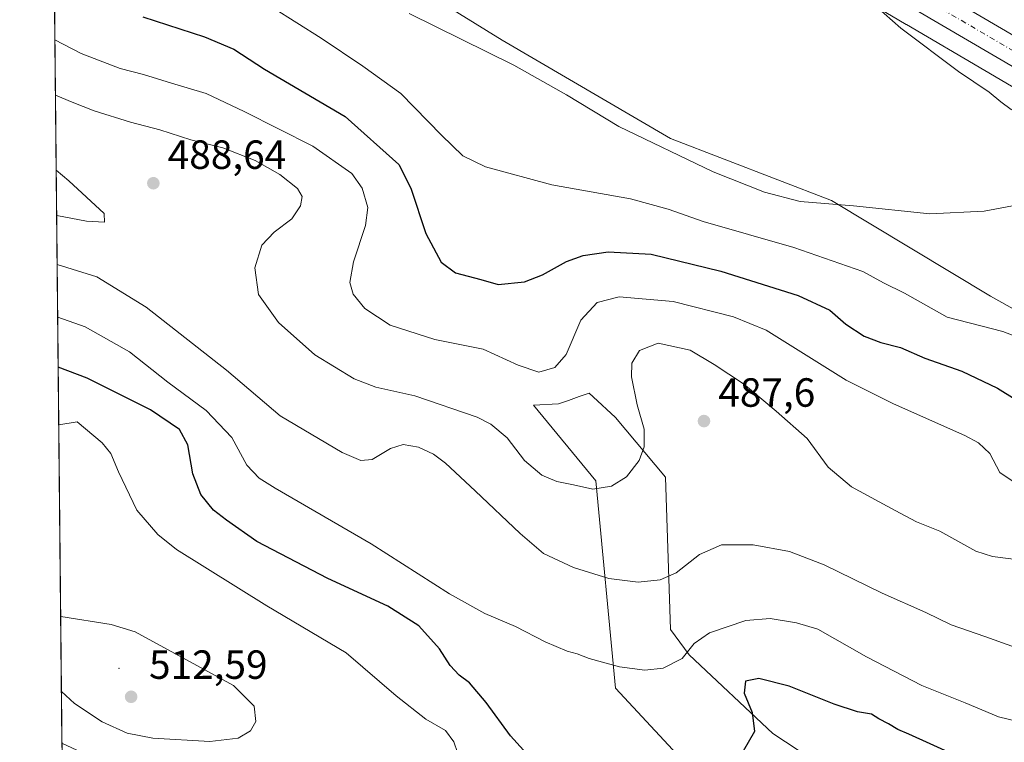
# Model space of a CAD drawing. Units: metres. Extents: x 570160 to 573606, y 4705653 to 4708001.
# Drawn here: x 570160 to 570402, y 4706932 to 4707110 of the extents above; entities that cross this region are included whole.
import ezdxf

# ---------------------------------------------------------------- set-up
doc = ezdxf.new("R2010")
doc.units = ezdxf.units.M
doc.header["$MEASUREMENT"] = 0
doc.linetypes.add('DGN Style 4', pattern=[2.6384748266838614, 1.318413404963828, -0.6592067024819142, 0.001648016756204785, -0.6592067024819142])
for name, color, linetype, lineweight in [('Arbolado forestal CxS', 92, 'Continuous', 0), ('Carretera de calzada única Cxs', 7, 'Continuous', 13), ('Carretera de calzada única eje', 7, 'DGN Style 4', 0), ('Centroide de Edificación ligera', 7, 'Continuous', 0), ('Comarca CxS', 21, 'Continuous', 0), ('Comunidad Autónoma CxS', 142, 'Continuous', 0), ('Cultivos herbáceos CxS', 92, 'Continuous', 0), ('Curva de nivel maestra', 30, 'Continuous', 30), ('Curva de nivel normal', 30, 'Continuous', 0), ('Municipio CxS', 4, 'Continuous', 0), ('Núcleo urbano CxS', 7, 'Continuous', 0), ('Provincia CxS', 1, 'Continuous', 0), ('Punto de cota en terreno', 7, 'Continuous', 0), ('Rótulo de punto de cota en terreno', 7, 'Continuous', 0)]:
    doc.layers.add(name, color=color, linetype=linetype, lineweight=lineweight)
doc.styles.add('Style-Arial', font='txt')

# ---------------------------------------------------------------- blocks, each defined once
blk = doc.blocks.new('*U7')
at = {"layer": 'Cultivos herbáceos CxS', "color": 92, "linetype": 'Continuous', "lineweight": 0}
for points in [[(570407.6231000006, 4706864.4321, 509.0338999999949), (570382.8470999999, 4706879.479900001, 508.539499999999), (570341.4795000004, 4706907.748299999, 503.6186000000016), (570320.2912999997, 4706929.9583, 499.1658000000025), (570306.1657999996, 4706945.100500001, 495.9179000000004), (570301.3304000003, 4706996.129699999, 484.2859000000026), (570285.9880999997, 4707014.7575, 481.8405999999959), (570292.1322999997, 4707015.040300001, 481.2761000000028), (570294.5881000003, 4707015.903899999, 481.3300000000018), (570297.2578999996, 4707016.842499999, 481.4483999999939), (570299.7121000001, 4707017.7053, 481.7072000000044), (570300.6759000003, 4707016.813100001, 481.9005000000034), (570306.1671000002, 4707011.7291, 482.9907999999996), (570318.4656999996, 4706997.0439, 486.0865999999951), (570319.7040999997, 4706959.577099999, 492.5011999999988), (570324.2509000005, 4706953.2971, 494.6812999999966), (570344.8894999997, 4706933.936899999, 500.7045000000071), (570378.9149000002, 4706911.617900001, 505.1134000000021), (570425.1391000003, 4706881.237500001, 506.8166999999958)], [(570779.0922999998, 4706841.7959, 479.1701999999932), (570727.2035999997, 4706857.135700001, 479.1959999999963), (570713.7219000002, 4706869.421900001, 477.7102000000014), (570685.2721999995, 4706873.540300001, 478.139599999995), (570660.0494999997, 4706889.6939, 477.2274000000034), (570644.6549000005, 4706899.6141, 475.9559000000008), (570621.0692999996, 4706913.7733, 475.1662999999971), (570606.8403000003, 4706919.145500001, 475.0736000000034), (570581.9395000003, 4706927.0001, 475.4444999999978), (570568.3558999998, 4706939.313100001, 474.7860999999976), (570568.3561000006, 4706946.392899999, 473.6212999999989), (570565.9971000003, 4706951.1121, 473.1475999999967), (570534.9364999998, 4706961.3715, 473.2966000000015), (570517.0223000003, 4706974.2301, 472.0795999999973), (570470.4763000002, 4706994.7711, 471.8147000000026), (570441.3718999998, 4707017.473099999, 469.7222000000039), (570398.4244999997, 4707041.5525, 466.6298999999999), (570359.2981000004, 4707065.0593, 464.8444000000018), (570319.6683, 4707080.297700001, 464.3794999999955), (570278.2550999997, 4707104.5053, 464.358699999997), (570216.3931, 4707142.7871, 462.547900000005)], [(570360.8838000001, 4707118.3696, 464.4554000000062), (570377.6599000003, 4707108.373299999, 465.3129000000045), (570377.7131000003, 4707108.3422, 465.3156000000017), (570396.9995999997, 4707097.049699999, 466.0598000000027), (570421.8243000006, 4707082.4661, 466.6987999999984), (570445.3107000003, 4707068.797700001, 467.0292999999947), (570456.9726999998, 4707061.923800001, 467.4416999999958), (570472.8788999999, 4707052.5485, 467.9772999999987), (570498.6980999997, 4707037.486099999, 468.9893000000012), (570519.8313999996, 4707025.3597, 469.5641999999935), (570543.6979, 4707011.267300001, 470.0503000000026), (570568.6173, 4706996.755700001, 470.6794999999984), (570589.9068999998, 4706984.4553, 471.3668000000035), (570617.0361000003, 4706968.656500001, 472.1536999999954), (570642.5373999998, 4706953.920299999, 472.9939000000013), (570665.9546999997, 4706940.1523, 473.6530000000057), (570696.0321000004, 4706922.3453, 474.564400000003), (570718.8327000003, 4706908.600500001, 475.3294000000024), (570741.8245000001, 4706894.876499999, 476.0206999999937)]]:
    blk.add_polyline3d(points, dxfattribs=at)
blk = doc.blocks.new('5PATER')
at = {"layer": 'Punto de cota en terreno', "linetype": 'Continuous', "lineweight": 0}
h = blk.add_hatch(color=51, dxfattribs=at)
edge = h.paths.add_edge_path()
edge.add_ellipse((0, 0), major_axis=(-0.1095731443231308, -0.1110710700762829), ratio=0.9994222409660322, start_angle=0, end_angle=360)

msp = doc.modelspace()

# ---------------------------------------------------------------- linework, layer by layer
at = {"layer": 'Arbolado forestal CxS', "color": 92, "linetype": 'Continuous', "lineweight": 0, "extrusion": (-0.001932537118450844, 0.1921066979115106, 0.9813721424198985), "elevation": 903629.1832781609, "flags": 128}
msp.add_lwpolyline([(-617489.1041503435, -4613291.722118131), (-617489.1041503435, -4613526.481335794)], dxfattribs=at)
at = {"layer": 'Arbolado forestal CxS', "color": 92, "linetype": 'Continuous', "lineweight": 0}
for points in [[(570429.2603000002, 4706844.146700001, 505.3628999999929), (570399.1810999997, 4706836.3389, 506.982999999993), (570382.6700999998, 4706836.069499999, 507.1992000000028), (570369.8664999995, 4706842.214500001, 507.6872000000003), (570325.5173000004, 4706874.531300001, 506.0432000000001), (570292.1557999998, 4706903.6677, 502.3696999999956), (570277.2840999998, 4706911.2315, 502.7856999999931), (570269.2717000004, 4706911.741900001, 503.9974999999977), (570245.4913999997, 4706913.2565, 503.6563000000024), (570214.2915000003, 4706917.8299, 505.9088999999949), (570189.4426999995, 4706922.508099999, 507.2875000000058), (570169.9944000002, 4706931.583100001, 507.4265000000014), (570167.6770000001, 4707161.957599999, 462.3254000000015)], [(570216.3931, 4707142.7871, 462.547900000005), (570278.2550999997, 4707104.5053, 464.358699999997), (570319.6683, 4707080.297700001, 464.3794999999955), (570359.2981000004, 4707065.0593, 464.8444000000018), (570398.4244999997, 4707041.5525, 466.6298999999999), (570441.3718999998, 4707017.473099999, 469.7222000000039), (570470.4763000002, 4706994.7711, 471.8147000000026), (570517.0223000003, 4706974.2301, 472.0795999999973), (570534.9364999998, 4706961.3715, 473.2966000000015), (570565.9971000003, 4706951.1121, 473.1475999999967), (570568.3561000006, 4706946.392899999, 473.6212999999989), (570568.3558999998, 4706939.313100001, 474.7860999999976), (570581.9395000003, 4706927.0001, 475.4444999999978), (570606.8403000003, 4706919.145500001, 475.0736000000034), (570621.0692999996, 4706913.7733, 475.1662999999971), (570644.6549000005, 4706899.6141, 475.9559000000008), (570660.0494999997, 4706889.6939, 477.2274000000034), (570685.2721999995, 4706873.540300001, 478.139599999995), (570713.7219000002, 4706869.421900001, 477.7102000000014), (570727.2035999997, 4706857.135700001, 479.1959999999963), (570779.0922999998, 4706841.7959, 479.1701999999932)], [(570779.0922999998, 4706841.7959, 479.1701999999932), (570727.2035999997, 4706857.135700001, 479.1959999999963), (570713.7219000002, 4706869.421900001, 477.7102000000014), (570685.2721999995, 4706873.540300001, 478.139599999995), (570660.0494999997, 4706889.6939, 477.2274000000034), (570644.6549000005, 4706899.6141, 475.9559000000008), (570621.0692999996, 4706913.7733, 475.1662999999971), (570606.8403000003, 4706919.145500001, 475.0736000000034), (570581.9395000003, 4706927.0001, 475.4444999999978), (570568.3558999998, 4706939.313100001, 474.7860999999976), (570568.3561000006, 4706946.392899999, 473.6212999999989), (570565.9971000003, 4706951.1121, 473.1475999999967), (570534.9364999998, 4706961.3715, 473.2966000000015), (570517.0223000003, 4706974.2301, 472.0795999999973), (570470.4763000002, 4706994.7711, 471.8147000000026), (570441.3718999998, 4707017.473099999, 469.7222000000039), (570398.4244999997, 4707041.5525, 466.6298999999999), (570359.2981000004, 4707065.0593, 464.8444000000018), (570319.6683, 4707080.297700001, 464.3794999999955), (570278.2550999997, 4707104.5053, 464.358699999997), (570216.3931, 4707142.7871, 462.547900000005)], [(570425.1391000003, 4706881.237500001, 506.8166999999958), (570378.9149000002, 4706911.617900001, 505.1134000000021), (570344.8894999997, 4706933.936899999, 500.7045000000071), (570324.2509000005, 4706953.2971, 494.6812999999966), (570319.7040999997, 4706959.577099999, 492.5011999999988), (570318.4656999996, 4706997.0439, 486.0865999999951), (570306.1671000002, 4707011.7291, 482.9907999999996), (570300.6759000003, 4707016.813100001, 481.9005000000034), (570299.7121000001, 4707017.7053, 481.7072000000044), (570297.2578999996, 4707016.842499999, 481.4483999999939), (570294.5881000003, 4707015.903899999, 481.3300000000018), (570292.1322999997, 4707015.040300001, 481.2761000000028), (570285.9880999997, 4707014.7575, 481.8405999999959), (570301.3304000003, 4706996.129699999, 484.2859000000026), (570306.1657999996, 4706945.100500001, 495.9179000000004), (570320.2912999997, 4706929.9583, 499.1658000000025), (570341.4795000004, 4706907.748299999, 503.6186000000016), (570382.8470999999, 4706879.479900001, 508.539499999999), (570407.6231000006, 4706864.4321, 509.0338999999949)], [(570407.6231000006, 4706864.4321, 509.0338999999949), (570382.8470999999, 4706879.479900001, 508.539499999999), (570341.4795000004, 4706907.748299999, 503.6186000000016), (570320.2912999997, 4706929.9583, 499.1658000000025), (570306.1657999996, 4706945.100500001, 495.9179000000004), (570301.3304000003, 4706996.129699999, 484.2859000000026), (570285.9880999997, 4707014.7575, 481.8405999999959), (570292.1322999997, 4707015.040300001, 481.2761000000028), (570294.5881000003, 4707015.903899999, 481.3300000000018), (570297.2578999996, 4707016.842499999, 481.4483999999939), (570299.7121000001, 4707017.7053, 481.7072000000044), (570300.6759000003, 4707016.813100001, 481.9005000000034), (570306.1671000002, 4707011.7291, 482.9907999999996), (570318.4656999996, 4706997.0439, 486.0865999999951), (570319.7040999997, 4706959.577099999, 492.5011999999988), (570324.2509000005, 4706953.2971, 494.6812999999966), (570344.8894999997, 4706933.936899999, 500.7045000000071), (570378.9149000002, 4706911.617900001, 505.1134000000021), (570425.1391000003, 4706881.237500001, 506.8166999999958)]]:
    msp.add_polyline3d(points, dxfattribs=at)
at = {"layer": 'Carretera de calzada única Cxs', "color": 7, "linetype": 'Continuous', "lineweight": 13}
for points in [[(570166.8382000001, 4707245.335100001, 460.6428000000015), (570195.8701, 4707227.5601, 461.6135000000068), (570233.3300999999, 4707205.540100001, 461.9343999999983), (570251.1901000004, 4707194.960100001, 462.0905000000057), (570298.5100999996, 4707167.440099999, 463.2985999999946), (570317.9101, 4707155.970100001, 463.6821000000054), (570345.6001000004, 4707139.9301, 465.5325000000012), (570497.1401000004, 4707051.2401, 469.7501000000047), (570582.1700999998, 4707001.590100001, 471.6603000000032), (570615.4801000003, 4706982.340100001, 473.0543000000035), (570647.3101000004, 4706963.840100001, 473.7228999999934)], [(570345.6001000004, 4707139.9301, 465.5325000000012), (570497.1401000004, 4707051.2401, 469.7501000000047), (570582.1700999998, 4707001.590100001, 471.6603000000032), (570615.4801000003, 4706982.340100001, 473.0543000000035), (570647.3101000004, 4706963.840100001, 473.7228999999934), (570649.9524999997, 4706962.277899999, 473.8540999999968), (570652.0301000001, 4706961.090100001, 473.9165999999968), (570680.1401000004, 4706944.690099999, 477.6291999999958), (570706.5701000001, 4706928.960100001, 481.6425000000018), (570740.7801000001, 4706908.1801, 478.2771999999969)], [(570763.9401000004, 4706886.470100001, 477.1560999999929), (570737.3901000004, 4706902.600099999, 476.4244999999937), (570703.2100999998, 4706923.350099999, 475.5430000000051), (570676.8300999999, 4706939.0701, 474.4943999999959), (570646.7100999998, 4706956.630100001, 473.6950999999972), (570612.2100999998, 4706976.690099999, 472.6698999999935), (570578.7801000001, 4706995.790100001, 471.4919999999984), (570493.7600999996, 4707045.4301, 468.9964000000036), (570342.2301000003, 4707134.130100001, 464.2078000000038)], [(570763.9401000004, 4706886.470100001, 477.1560999999929), (570737.3901000004, 4706902.600099999, 476.4244999999937), (570703.2100999998, 4706923.350099999, 475.5430000000051), (570676.8300999999, 4706939.0701, 474.4943999999959), (570646.7100999998, 4706956.630100001, 473.6950999999972), (570612.2100999998, 4706976.690099999, 472.6698999999935), (570578.7801000001, 4706995.790100001, 471.4919999999984), (570493.7600999996, 4707045.4301, 468.9964000000036), (570342.2301000003, 4707134.130100001, 464.2078000000038)]]:
    msp.add_polyline3d(points, dxfattribs=at)
at = {"layer": 'Carretera de calzada única eje', "color": 7, "linetype": 'DGN Style 4', "lineweight": 0}
msp.add_polyline3d([(570166.8781000003, 4707241.3751, 459.9918000000035), (570181.3901000004, 4707232.4901, 460.3364000000002), (570194.1401000004, 4707224.670100001, 460.8251000000019), (570212.8901000004, 4707213.6501, 461.1003999999957), (570231.6401000004, 4707202.640100001, 461.4983999999968), (570240.5701000001, 4707197.340100001, 461.6898999999976), (570249.5000999998, 4707192.0601, 461.8840000000055), (570273.1601, 4707178.300100001, 462.4467000000004), (570296.8201000001, 4707164.550100001, 463.053899999999), (570306.5100999996, 4707158.8101, 463.462400000004), (570316.2100999998, 4707153.0701, 463.6316999999981), (570330.0701000001, 4707145.050100001, 463.9893000000012), (570343.9200999998, 4707137.020099999, 464.391499999998), (570495.4600999998, 4707048.340100001, 469.1925000000047), (570537.9600999998, 4707023.5101, 470.4089999999997), (570580.4801000003, 4706998.6801, 471.7044000000024), (570597.1901000004, 4706989.1501, 472.272299999997), (570613.8501000004, 4706979.5101, 472.879700000005), (570647.0100999996, 4706960.2301, 473.8209000000061), (570648.3501000004, 4706959.440099999, 473.872199999998), (570648.8601000002, 4706959.145099999, 473.8898999999947)], dxfattribs=at)
at = {"layer": 'Centroide de Edificación ligera', "color": 7, "linetype": 'Continuous', "lineweight": 0}
msp.add_point((570184, 4706950, 514.679999999993), dxfattribs=at)
at = {"layer": 'Comarca CxS', "color": 21, "linetype": 'Continuous', "lineweight": 0, "flags": 128}
msp.add_lwpolyline([(572083.213480957, 4705672.278408364), (570182.8600005264, 4705652.639982915), (570159.5900005259, 4707965.869982892), (570783.0928652844, 4707972.311801945), (573582.0800005518, 4708001.229982891), (573606.4800005533, 4705688.019982915)], close=True, dxfattribs=at)
at = {"layer": 'Comunidad Autónoma CxS', "color": 142, "linetype": 'Continuous', "lineweight": 0, "flags": 128}
msp.add_lwpolyline([(572083.213480957, 4705672.278408364), (570182.8600005264, 4705652.639982915), (570159.5900005259, 4707965.869982892), (570783.0928652844, 4707972.311801945), (573582.0800005518, 4708001.229982891), (573606.4800005533, 4705688.019982915)], close=True, dxfattribs=at)
at = {"layer": 'Cultivos herbáceos CxS', "color": 92, "linetype": 'Continuous', "lineweight": 0}
for points in [[(570779.0922999998, 4706841.7959, 479.1701999999932), (570727.2035999997, 4706857.135700001, 479.1959999999963), (570713.7219000002, 4706869.421900001, 477.7102000000014), (570685.2721999995, 4706873.540300001, 478.139599999995), (570660.0494999997, 4706889.6939, 477.2274000000034), (570644.6549000005, 4706899.6141, 475.9559000000008), (570621.0692999996, 4706913.7733, 475.1662999999971), (570606.8403000003, 4706919.145500001, 475.0736000000034), (570581.9395000003, 4706927.0001, 475.4444999999978), (570568.3558999998, 4706939.313100001, 474.7860999999976), (570568.3561000006, 4706946.392899999, 473.6212999999989), (570565.9971000003, 4706951.1121, 473.1475999999967), (570534.9364999998, 4706961.3715, 473.2966000000015), (570517.0223000003, 4706974.2301, 472.0795999999973), (570470.4763000002, 4706994.7711, 471.8147000000026), (570441.3718999998, 4707017.473099999, 469.7222000000039), (570398.4244999997, 4707041.5525, 466.6298999999999), (570359.2981000004, 4707065.0593, 464.8444000000018), (570319.6683, 4707080.297700001, 464.3794999999955), (570278.2550999997, 4707104.5053, 464.358699999997), (570216.3931, 4707142.7871, 462.547900000005)], [(570360.8838000001, 4707118.3696, 464.4554000000062), (570377.6599000003, 4707108.373299999, 465.3129000000045), (570377.7131000003, 4707108.3422, 465.3156000000017), (570396.9995999997, 4707097.049699999, 466.0598000000027), (570421.8243000006, 4707082.4661, 466.6987999999984), (570445.3107000003, 4707068.797700001, 467.0292999999947), (570456.9726999998, 4707061.923800001, 467.4416999999958), (570472.8788999999, 4707052.5485, 467.9772999999987), (570498.6980999997, 4707037.486099999, 468.9893000000012), (570519.8313999996, 4707025.3597, 469.5641999999935), (570543.6979, 4707011.267300001, 470.0503000000026), (570568.6173, 4706996.755700001, 470.6794999999984), (570589.9068999998, 4706984.4553, 471.3668000000035), (570617.0361000003, 4706968.656500001, 472.1536999999954), (570642.5373999998, 4706953.920299999, 472.9939000000013), (570665.9546999997, 4706940.1523, 473.6530000000057), (570696.0321000004, 4706922.3453, 474.564400000003), (570718.8327000003, 4706908.600500001, 475.3294000000024), (570741.8245000001, 4706894.876499999, 476.0206999999937)], [(570407.6231000006, 4706864.4321, 509.0338999999949), (570382.8470999999, 4706879.479900001, 508.539499999999), (570341.4795000004, 4706907.748299999, 503.6186000000016), (570320.2912999997, 4706929.9583, 499.1658000000025), (570306.1657999996, 4706945.100500001, 495.9179000000004), (570301.3304000003, 4706996.129699999, 484.2859000000026), (570285.9880999997, 4707014.7575, 481.8405999999959), (570292.1322999997, 4707015.040300001, 481.2761000000028), (570294.5881000003, 4707015.903899999, 481.3300000000018), (570297.2578999996, 4707016.842499999, 481.4483999999939), (570299.7121000001, 4707017.7053, 481.7072000000044), (570300.6759000003, 4707016.813100001, 481.9005000000034), (570306.1671000002, 4707011.7291, 482.9907999999996), (570318.4656999996, 4706997.0439, 486.0865999999951), (570319.7040999997, 4706959.577099999, 492.5011999999988), (570324.2509000005, 4706953.2971, 494.6812999999966), (570344.8894999997, 4706933.936899999, 500.7045000000071), (570378.9149000002, 4706911.617900001, 505.1134000000021), (570425.1391000003, 4706881.237500001, 506.8166999999958)]]:
    msp.add_polyline3d(points, dxfattribs=at)
at = {"layer": 'Curva de nivel maestra', "color": 30, "linetype": 'Continuous', "lineweight": 30, "flags": 128}
for points, elevation in [([(570189.8700000001, 4707110.200099999), (570205.0700000003, 4707105.290100001), (570212.25, 4707102.2401), (570219.8499999996, 4707097.380100001), (570239.6699999999, 4707085.6801), (570252.8499999996, 4707073.920100001), (570255.7999999998, 4707068.120100001), (570259.4900000002, 4707056.940099999), (570263.2599999999, 4707049.880100001), (570266.7699999996, 4707047.2401), (570273.0499999998, 4707045.600099999), (570277.3300000001, 4707044.390100001), (570283.7699999996, 4707045.040100001), (570288.2100000001, 4707046.7601), (570294.0999999996, 4707050.040100001), (570298.1900000004, 4707051.520099999), (570304.3300000001, 4707052.420100001), (570314.9100000003, 4707051.8301), (570332.0499999998, 4707047.670100001), (570351.0800000001, 4707041.720100001), (570358.8799999999, 4707038.050100001), (570362.7800000003, 4707034.6801), (570367.3600000005, 4707031.7301), (570371.3899999997, 4707030.1601), (570376.25, 4707028.880100001), (570382.2100000001, 4707026.290100001), (570391.3600000005, 4707023.100099999), (570400.1299999999, 4707018.880100001), (570408.8399999999, 4707013.4901)], 475), ([(570283.5599999996, 4706929.840100001), (570280.29, 4706933.4001), (570274.3799999999, 4706941.590100001), (570270.2599999999, 4706946.470100001), (570267.6799999997, 4706948.350099999), (570265.4600000001, 4706950.690099999), (570262.8200000003, 4706954.790100001), (570257.7800000003, 4706960.450099999), (570250.1600000003, 4706965.2601), (570235.4100000003, 4706972.0701), (570217.9299999997, 4706981.220100001), (570210.4900000002, 4706986.450099999), (570207.2999999998, 4706988.9301), (570204.1500000004, 4706992.780099999), (570202.1799999997, 4706997.800100001), (570200.9800000004, 4707004.940099999), (570198.9100000003, 4707008.7501), (570191.7599999999, 4707013.600099999), (570176.1600000003, 4707021.380100001), (570169.0645000003, 4707024.0297)], 500), ([(570389.6900000004, 4706928.670100001), (570378.3200000003, 4706933.8101), (570375.6200000001, 4706934.920100001), (570373.3399999999, 4706936.3201), (570370.9199999999, 4706937.600099999), (570369.1399999997, 4706938.690099999), (570365.6500000004, 4706939.300100001), (570359.9800000004, 4706941.200099999), (570348.8499999996, 4706945.630100001), (570341.4400000004, 4706947.4801), (570338.1299999999, 4706946.8101), (570337.8200000003, 4706943.9001), (570339.7400000002, 4706939.1601), (570340.3099999996, 4706934.440099999), (570337.5199999996, 4706929.610099999)], 500)]:
    msp.add_lwpolyline(points, dxfattribs=dict(at, elevation=elevation))
at = {"layer": 'Curva de nivel normal', "color": 30, "linetype": 'Continuous', "lineweight": 0, "flags": 128}
for points, elevation in [([(570408.2199999997, 4707030.220100001), (570401.4400000004, 4707032.8101), (570387.7400000002, 4707036.4001), (570377.2599999999, 4707042.2301), (570372.0899999999, 4707044.780099999), (570366.9800000004, 4707047.620100001), (570350.0099999999, 4707053.5001), (570327.7400000002, 4707059.870100001), (570319.1500000004, 4707062.960100001), (570309.8499999996, 4707065.5001), (570290.4600000001, 4707068.880100001), (570274.1799999997, 4707073.350099999), (570268.5599999996, 4707076.0801), (570263.3799999999, 4707081.120100001), (570253.3600000005, 4707091.360099999), (570244.0099999999, 4707098.0801), (570233.7800000003, 4707104.9801), (570215.7800000003, 4707116.390100001)], 470), ([(570370.2000000002, 4707112.890100001), (570376.3399999999, 4707107.4801), (570390.5199999996, 4707096.8101), (570398.0700000003, 4707091.700099999), (570400.9100000003, 4707089.290100001), (570403.4699999997, 4707087.450099999), (570405.7000000002, 4707086.370100001), (570409.0800000001, 4707082.940099999), (570416.1200000001, 4707074.280099999), (570418.1399999997, 4707070.290100001), (570417.4299999997, 4707067.1801), (570412.5199999996, 4707065.4101), (570396.8099999996, 4707062.440099999), (570383.4500000002, 4707061.8201), (570364.7000000002, 4707063.770099999), (570351.5800000001, 4707064.780099999), (570342.8399999999, 4707067.140100001), (570330.1799999997, 4707072.0801), (570306.9400000004, 4707083.2301), (570294.0999999996, 4707091.050100001), (570281.1399999997, 4707098.360099999), (570255.3799999999, 4707111.0801)], 465), ([(570404.9699999997, 4706995.280099999), (570400.7300000004, 4706998.130100001), (570398.2699999996, 4707002.800100001), (570395.4900000002, 4707005.460100001), (570392.0800000001, 4707007.290100001), (570374.5499999998, 4707015.0801), (570362.9199999999, 4707020.890100001), (570343.2300000004, 4707033.200099999), (570335.2100000001, 4707036.4301), (570320.3700000001, 4707040.190099999), (570307.0800000001, 4707041.4001), (570301.6600000003, 4707039.950099999), (570297.6600000003, 4707035.640100001), (570293.9900000002, 4707027.220100001), (570291.2699999996, 4707023.960100001), (570287.3099999996, 4707022.8301), (570282.2300000004, 4707024.530099999), (570273.5800000001, 4707028.5001), (570261.75, 4707030.860099999), (570250.7199999997, 4707034.4101), (570244.4900000002, 4707038.5101), (570241.5999999996, 4707042.0101), (570240.7699999996, 4707044.880100001), (570241.7000000002, 4707049.950099999), (570244.6900000004, 4707058.950099999), (570245.2199999997, 4707063.3101), (570243.8099999996, 4707068.120100001), (570241.2999999998, 4707071.700099999), (570231.6699999999, 4707078.460100001), (570214.8099999996, 4707086.9101), (570205.4699999997, 4707091.4101), (570196.9600000001, 4707093.9001), (570190.0599999996, 4707096.030099999), (570184.2999999998, 4707097.520099999), (570174.6799999997, 4707101.200099999), (570168.2543000003, 4707104.5659)], 480), ([(570408.54, 4706976.2501), (570398.9299999997, 4706977.4801), (570394.7800000003, 4706978.780099999), (570385.9600000001, 4706983.7401), (570380.1900000004, 4706986.050100001), (570374.9600000001, 4706988.8301), (570364.1799999997, 4706994.6601), (570358.4600000001, 4706999.450099999), (570353.29, 4707006.4901), (570345.6699999999, 4707013.2301), (570337.6399999997, 4707020.0101), (570330.4400000004, 4707024.7501), (570324.5599999996, 4707028.220100001), (570316.6200000001, 4707029.960100001), (570312.0300000003, 4707028.200099999), (570310.1600000003, 4707025.0801), (570310.0800000001, 4707021.700099999), (570311.4900000002, 4707014.790100001), (570313.1900000004, 4707008.840100001), (570313.2100000001, 4707004.5101), (570312.0099999999, 4707001.110099999), (570308.8600000005, 4706997.100099999), (570305.1500000004, 4706994.790100001), (570300.5800000001, 4706994.050100001), (570295.8200000003, 4706995.090100001), (570291.75, 4706995.9301), (570288.0300000003, 4706997.530099999), (570283.7800000003, 4707001.140100001), (570279.4800000004, 4707006.690099999), (570275.5199999996, 4707010.0701), (570272.1200000001, 4707011.8101), (570256.7599999999, 4707017.0601), (570247.2100000001, 4707019.170100001), (570241.8799999999, 4707021.170100001), (570232.1799999997, 4707027.130100001), (570223.2599999999, 4707035.0801), (570218.3700000001, 4707041.9301), (570217.4699999997, 4707048.5001), (570219.1600000003, 4707054.040100001), (570222.1500000004, 4707057.280099999), (570226.5199999996, 4707060.5801), (570228.6799999997, 4707063.720100001), (570229.0800000001, 4707066.020099999), (570227.9100000003, 4707068.0101), (570223.5499999998, 4707071.440099999), (570217.5, 4707074.9301), (570209.5800000001, 4707078.030099999), (570201.6600000003, 4707079.960100001), (570194.0999999996, 4707082.440099999), (570186.8300000001, 4707084.3201), (570177.8799999999, 4707087.090100001), (570172.4699999997, 4707089.2601), (570168.3913000004, 4707090.9462)], 485), ([(570168.5766000003, 4707072.5308), (570171.6699999999, 4707069.920100001), (570180.3899999997, 4707061.840100001), (570180.4699999997, 4707059.7501), (570175.9900000002, 4707059.940099999), (570168.6889000004, 4707061.362199999)], 485), ([(570403.6500000004, 4706955.440099999), (570397, 4706957.860099999), (570388.7199999997, 4706960.700099999), (570382.5300000003, 4706963.710100001), (570371.75, 4706968.520099999), (570357.5099999999, 4706975.4901), (570348.9800000004, 4706978.720100001), (570339.9800000004, 4706980.340100001), (570332.25, 4706980.380100001), (570326.8399999999, 4706977.9801), (570321.0499999998, 4706973.4801), (570317.1600000003, 4706971.7301), (570311.7400000002, 4706971.220100001), (570304.4800000004, 4706972.110099999), (570295.8499999996, 4706974.780099999), (570288.4299999997, 4706978.2501), (570282.7199999997, 4706983.1501), (570271.6600000003, 4706993.6501), (570264.3700000001, 4707000.4901), (570261.4100000003, 4707002.700099999), (570257.6799999997, 4707004.4001), (570253.9500000002, 4707005.0101), (570250.8300000001, 4707004.050100001), (570246.3300000001, 4707001.340100001), (570243.4800000004, 4707001.110099999), (570238.9400000004, 4707003.090100001), (570223.6399999997, 4707012.0801), (570210.4800000004, 4707023.3201), (570190.6799999997, 4707038.860099999), (570178.5800000001, 4707046.2501), (570168.8103, 4707049.297900001)], 490), ([(570406.8399999999, 4706936.4901), (570400.3799999999, 4706938.030099999), (570392.1699999999, 4706941.4901), (570381.4800000004, 4706945.800100001), (570367.8700000001, 4706952.850099999), (570355.9400000004, 4706959.640100001), (570350.7000000002, 4706961.210100001), (570344.2400000002, 4706962.2601), (570338.2000000002, 4706961.800100001), (570329.2800000003, 4706958.7601), (570325.5, 4706956.140100001), (570322.5499999998, 4706952.390100001), (570317.8899999997, 4706950.0801), (570313.3300000001, 4706949.5701), (570307.1200000001, 4706950.370100001), (570299.6699999999, 4706952.390100001), (570296.75, 4706953.600099999), (570294.2800000003, 4706954.2501), (570288.8899999997, 4706956.5001), (570281.5800000001, 4706960.270099999), (570273.9900000002, 4706963.520099999), (570265.3300000001, 4706968.360099999), (570246.0199999996, 4706980.640100001), (570222.4400000004, 4706994.280099999), (570218.4699999997, 4706996.770099999), (570215.4400000004, 4706999.9801), (570211.7599999999, 4707006.780099999), (570205.5, 4707013.390100001), (570196.0199999996, 4707020.370100001), (570186.6399999997, 4707027.860099999), (570175.7199999997, 4707034.0101), (570168.9406000003, 4707036.339299999)], 495), ([(570268.2300000004, 4706926.710100001), (570266.3700000001, 4706931.960100001), (570264.3600000005, 4706934.710100001), (570259.4699999997, 4706937.520099999), (570252.2100000001, 4706943.2601), (570239.8600000005, 4706953.780099999), (570220.4199999999, 4706965.350099999), (570198.1299999999, 4706979.2501), (570193.54, 4706982.9001), (570188.4000000004, 4706988.9301), (570183.9199999999, 4706998.340100001), (570182.0300000003, 4707002.800100001), (570179.9100000003, 4707005.4801), (570173.6900000004, 4707010.640100001), (570169.2065000003, 4707009.9113)], 505), ([(570169.8668000001, 4706944.2742), (570173.04, 4706941.3301), (570179.9000000004, 4706936.860099999), (570186.0099999999, 4706934.020099999), (570192.3399999999, 4706932.8201), (570206.3600000005, 4706932.030099999), (570213.3300000001, 4706932.800100001), (570216.3399999999, 4706934.630100001), (570217.7000000002, 4706936.960100001), (570217.2300000004, 4706940.700099999), (570212.2199999997, 4706945.8101), (570188.0300000003, 4706958.9901), (570182.0700000003, 4706960.8101), (570169.6810999997, 4706962.729)], 510)]:
    msp.add_lwpolyline(points, dxfattribs=dict(at, elevation=elevation))
at = {"layer": 'Municipio CxS', "color": 4, "linetype": 'Continuous', "lineweight": 0, "flags": 128}
msp.add_lwpolyline([(572083.213480957, 4705672.278408364), (570182.8600005264, 4705652.639982915), (570159.5900005259, 4707965.869982892)], dxfattribs=at)
at = {"layer": 'Núcleo urbano CxS', "color": 7, "linetype": 'Continuous', "lineweight": 0}
for points in [[(570741.8245000001, 4706894.876499999, 476.0206999999937), (570718.8327000003, 4706908.600500001, 475.3294000000024), (570696.0321000004, 4706922.3453, 474.564400000003), (570665.9546999997, 4706940.1523, 473.6530000000057), (570642.5373999998, 4706953.920299999, 472.9939000000013), (570617.0361000003, 4706968.656500001, 472.1536999999954), (570589.9068999998, 4706984.4553, 471.3668000000035), (570568.6173, 4706996.755700001, 470.6794999999984), (570543.6979, 4707011.267300001, 470.0503000000026), (570519.8313999996, 4707025.3597, 469.5641999999935), (570498.6980999997, 4707037.486099999, 468.9893000000012), (570472.8788999999, 4707052.5485, 467.9772999999987), (570456.9726999998, 4707061.923800001, 467.4416999999958), (570445.3107000003, 4707068.797700001, 467.0292999999947), (570421.8243000006, 4707082.4661, 466.6987999999984), (570396.9995999997, 4707097.049699999, 466.0598000000027), (570377.7131000003, 4707108.3422, 465.3156000000017), (570377.6599000003, 4707108.373299999, 465.3129000000045), (570360.8838000001, 4707118.3696, 464.4554000000062)], [(570360.8838000001, 4707118.3696, 464.4554000000062), (570377.6599000003, 4707108.373299999, 465.3129000000045), (570377.7131000003, 4707108.3422, 465.3156000000017), (570396.9995999997, 4707097.049699999, 466.0598000000027), (570421.8243000006, 4707082.4661, 466.6987999999984), (570445.3107000003, 4707068.797700001, 467.0292999999947), (570456.9726999998, 4707061.923800001, 467.4416999999958), (570472.8788999999, 4707052.5485, 467.9772999999987), (570498.6980999997, 4707037.486099999, 468.9893000000012), (570519.8313999996, 4707025.3597, 469.5641999999935), (570543.6979, 4707011.267300001, 470.0503000000026), (570568.6173, 4706996.755700001, 470.6794999999984), (570589.9068999998, 4706984.4553, 471.3668000000035), (570617.0361000003, 4706968.656500001, 472.1536999999954), (570642.5373999998, 4706953.920299999, 472.9939000000013), (570665.9546999997, 4706940.1523, 473.6530000000057), (570696.0321000004, 4706922.3453, 474.564400000003), (570718.8327000003, 4706908.600500001, 475.3294000000024), (570741.8245000001, 4706894.876499999, 476.0206999999937)]]:
    msp.add_polyline3d(points, dxfattribs=at)
at = {"layer": 'Provincia CxS', "color": 1, "linetype": 'Continuous', "lineweight": 0, "flags": 128}
msp.add_lwpolyline([(572083.213480957, 4705672.278408364), (570182.8600005264, 4705652.639982915), (570159.5900005259, 4707965.869982892), (570783.0928652844, 4707972.311801945), (573582.0800005518, 4708001.229982891), (573606.4800005533, 4705688.019982915)], close=True, dxfattribs=at)

# ---------------------------------------------------------------- block references
at = {"layer": 'Cultivos herbáceos CxS', "color": 92, "linetype": 'Continuous', "lineweight": 0}
msp.add_blockref('*U7', (0, 0), dxfattribs=at)
at = {"layer": 'Punto de cota en terreno', "color": 7, "linetype": 'Continuous', "lineweight": 0, "xscale": 10, "yscale": 10, "zscale": 10}
for p in [(570192.4699999997, 4707069.310000001, 488.6399999999995), (570327.9199999999, 4707010.810000001, 487.6000000000058), (570187, 4706943, 512.5899999999965)]:
    msp.add_blockref('5PATER', p, dxfattribs=at)

# ---------------------------------------------------------------- texts
at = {"layer": 'Rótulo de punto de cota en terreno', "color": 7, "linetype": 'Continuous', "lineweight": 0, "style": 'Style-Arial'}
for s, p in [('488,64', (570195.9978, 4707072.8378)), ('487,6', (570331.4478000002, 4707014.3378)), ('512,59', (570191.4096999997, 4706947.409700001))]:
    msp.add_text(s, height=7.000000000000002, dxfattribs=at).set_placement(p)

doc.saveas('drawing.dxf')
